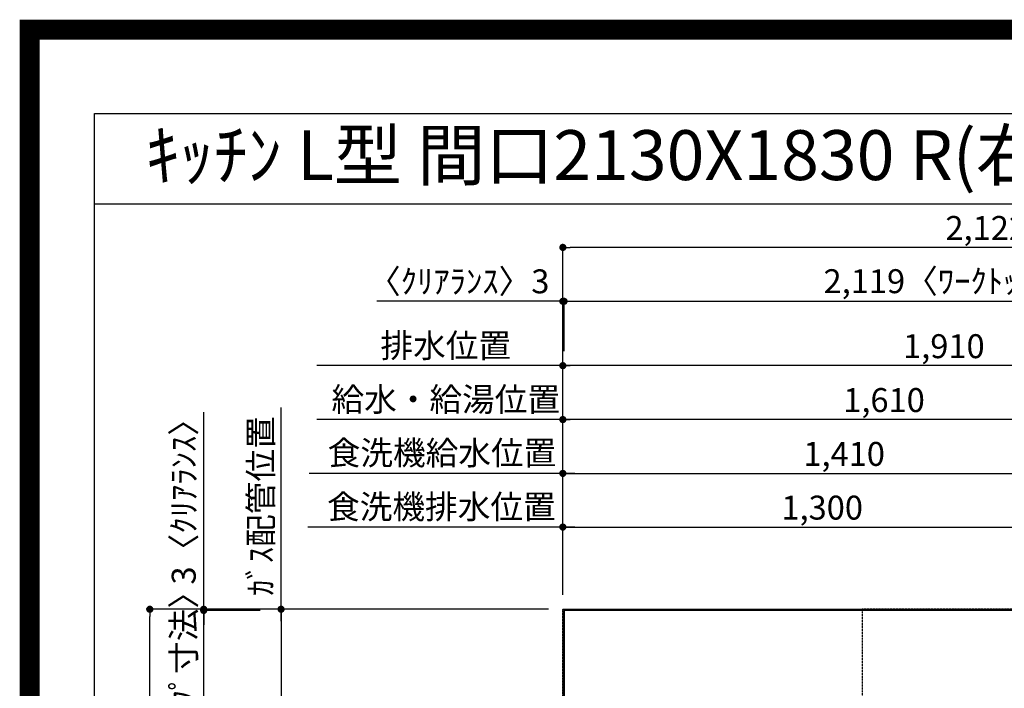
# Model space of a CAD drawing. Units: inches. Extents: x 0 to 26473, y -25 to 8845.
# Drawn here: x 13949 to 16417, y 7169 to 8845 of the extents above; entities that cross this region are included whole.
import ezdxf
from ezdxf.enums import TextEntityAlignment as Align

# ---------------------------------------------------------------- set-up
doc = ezdxf.new("R2010")
doc.units = ezdxf.units.IN
doc.header["$MEASUREMENT"] = 0
doc.linetypes.add('DASHED', pattern=[0.75, 0.5, -0.25])
doc.layers.get('DEFPOINTS').update_dxf_attribs({"color": 146})
for name, color, linetype in [('111-壁仕上', 3, 'Continuous'), ('126-甲板', 2, 'Continuous'), ('160-文字', 254, 'Continuous'), ('166-寸法B', 11, 'Continuous'), ('190-図面外枠', 5, 'Continuous')]:
    doc.layers.add(name, color=color, linetype=linetype)
doc.styles.add('KH001', font='txt')
doc.dimstyles.new('KH1xx030', dxfattribs={"dimscale": 30, "dimtxt": 2, "dimasz": 0.6, "dimexe": 0.3, "dimexo": 1.2, "dimgap": 0.5, "dimtad": 3, "dimdec": 1, "dimdsep": 46, "dimlunit": 6, "dimtxsty": 'KH001', "dimblk": 'DOT', "dimcen": 1, "dimdle": 1, "dimclrd": 256, "dimclre": 256, "dimclrt": 256, "dimadec": 0, "dimazin": 0, "dimtfac": 1, "dimtdec": 1, "dimtix": 1, "dimtmove": 2, "dimatfit": 3, "dimldrblk": 'CLOSEDBLANK', "dimfxl": 1, "dimtolj": 1, "dimtzin": 0, "dimlwd": -1, "dimlwe": -1, "dimarcsym": 0})

# ---------------------------------------------------------------- blocks, each defined once
blk = doc.blocks.new('A$C5D946DDC')
at = {"layer": '190-図面外枠'}
for p, q in [((271, 14349.3), (20519, 14349.3)), ((271, 350.7), (271, 14349.3))]:
    blk.add_line(p, q, dxfattribs=at)
at = {"layer": 'DEFPOINTS'}
blk.add_lwpolyline([(0, 0), (20790, 0), (20790, 14700), (0, 14700)], close=True, dxfattribs=at)
blk = doc.blocks.new('*D824')
at = {"layer": '166-寸法B'}
for p, q in [((14604.1, 7337.4), (14604.1, 7872.9)), ((15274.4, 7367.4), (14595.1, 7367.4))]:
    blk.add_line(p, q, dxfattribs=at)
at = {"layer": 'DEFPOINTS', "color": 0}
for p in [(14604.1, 7842.9), (14985.8, 7842.9), (15310.4, 7367.4)]:
    blk.add_point(p, dxfattribs=at)
at = {"layer": '166-寸法B', "insert": (14553.5, 7626), "char_height": 60, "attachment_point": 5, "rotation": 90, "style": 'KH001'}
blk.add_mtext('\\A1;ｶﾞｽ配管位置', dxfattribs=at)
blk = doc.blocks.new('_ClosedBlank')
at = {"color": 0, "linetype": 'ByBlock', "lineweight": -2}
for p, q in [((-1, 0.17), (0, 0)), ((-1, 0.17), (-1, -0.17)), ((0, 0), (-1, -0.17))]:
    blk.add_line(p, q, dxfattribs=at)
blk = doc.blocks.new('_None')
blk = doc.blocks.new('_Dot')
at = {"color": 0, "linetype": 'ByBlock', "lineweight": -2}
blk.add_line((-0.5, 0), (-1, 0), dxfattribs=at)
at = {"color": 0, "linetype": 'ByBlock', "const_width": 0.5}
blk.add_lwpolyline([(-0.25, 0, 1), (0.25, 0, 1)], format="xyb", close=True, dxfattribs=at)
blk = doc.blocks.new('*D825')
at = {"layer": '166-寸法B'}
for p, q in [((15274.4, 7367.4), (14595.1, 7367.4)), ((14604.1, 7349.4), (14604.1, 6185.4)), ((15205.7, 6167.4), (14595.1, 6167.4))]:
    blk.add_line(p, q, dxfattribs=at)
at = {"layer": 'DEFPOINTS', "color": 0}
for p in [(15310.4, 7367.4), (14604.1, 6167.4), (15241.7, 6167.4)]:
    blk.add_point(p, dxfattribs=at)
at = {"layer": '166-寸法B', "linetype": 'ByBlock', "xscale": 18, "yscale": 18, "zscale": 18}
for p, rotation in [((14604.1, 7367.4), 90), ((14604.1, 6167.4), 270)]:
    blk.add_blockref('_Dot', p, dxfattribs=dict(at, rotation=rotation))
at = {"layer": '166-寸法B', "insert": (14555.3, 6767.4), "char_height": 60, "attachment_point": 5, "rotation": 90, "style": 'KH001'}
blk.add_mtext('\\A1;1,200', dxfattribs=at)
blk = doc.blocks.new('*D839')
at = {"layer": '166-寸法B'}
for p, q in [((15310.4, 7403.4), (15310.4, 8148.2)), ((15313.4, 8013.9), (15313.4, 8148.2)), ((15310.4, 8139.2), (14844.5, 8139.2)), ((15310.4, 8139.2), (15313.4, 8139.2)), ((15331.4, 8139.2), (15349.4, 8139.2))]:
    blk.add_line(p, q, dxfattribs=at)
at = {"layer": 'DEFPOINTS', "color": 0}
for p in [(15313.4, 8139.2), (15313.4, 7977.9), (15310.4, 7367.4)]:
    blk.add_point(p, dxfattribs=at)
at = {"layer": '166-寸法B', "linetype": 'ByBlock', "xscale": 18, "yscale": 18, "zscale": 18}
blk.add_blockref('_Dot', (15310.4, 8139.2), dxfattribs=at)
at = {"layer": '166-寸法B', "linetype": 'ByBlock', "xscale": 18, "yscale": 18, "zscale": 18, "rotation": 180}
blk.add_blockref('_Dot', (15313.4, 8139.2), dxfattribs=at)
at = {"layer": '166-寸法B', "insert": (15049.3, 8189.2), "char_height": 60, "attachment_point": 5, "style": 'KH001'}
blk.add_mtext('\\A1;〈ｸﾘｱﾗﾝｽ〉3', dxfattribs=at)
blk = doc.blocks.new('*D840')
at = {"layer": '166-寸法B'}
for p, q in [((15313.4, 8013.9), (15313.4, 8148.2)), ((17432.4, 7403.4), (17432.4, 8148.2)), ((15331.4, 8139.2), (17414.4, 8139.2))]:
    blk.add_line(p, q, dxfattribs=at)
at = {"layer": 'DEFPOINTS', "color": 0}
for p in [(17432.4, 8139.2), (15313.4, 7977.9), (17432.4, 7367.4)]:
    blk.add_point(p, dxfattribs=at)
at = {"layer": '166-寸法B', "linetype": 'ByBlock', "xscale": 18, "yscale": 18, "zscale": 18, "rotation": 180}
blk.add_blockref('_Dot', (15313.4, 8139.2), dxfattribs=at)
at = {"layer": '166-寸法B', "linetype": 'ByBlock', "xscale": 18, "yscale": 18, "zscale": 18}
blk.add_blockref('_Dot', (17432.4, 8139.2), dxfattribs=at)
at = {"layer": '166-寸法B', "insert": (16372.9, 8189.6), "char_height": 60, "attachment_point": 5, "style": 'KH001'}
blk.add_mtext('\\A1;2,119〈ﾜｰｸﾄｯﾌﾟ寸法〉', dxfattribs=at)
blk = doc.blocks.new('*D841')
at = {"layer": '166-寸法B'}
for p, q in [((15274.4, 7367.4), (14266.2, 7367.4)), ((14275.2, 5563.4), (14275.2, 7349.4)), ((15274.4, 5545.4), (14266.2, 5545.4))]:
    blk.add_line(p, q, dxfattribs=at)
at = {"layer": 'DEFPOINTS', "color": 0}
for p in [(14275.2, 7367.4), (15310.4, 7367.4), (15310.4, 5545.4)]:
    blk.add_point(p, dxfattribs=at)
at = {"layer": '166-寸法B', "linetype": 'ByBlock', "xscale": 18, "yscale": 18, "zscale": 18}
for p, rotation in [((14275.2, 7367.4), 90), ((14275.2, 5545.4), 270)]:
    blk.add_blockref('_Dot', p, dxfattribs=dict(at, rotation=rotation))
at = {"layer": '166-寸法B', "insert": (14226.4, 6456.4), "char_height": 60, "attachment_point": 5, "rotation": 90, "style": 'KH001'}
blk.add_mtext('\\A1;1,822', dxfattribs=at)
blk = doc.blocks.new('*D842')
at = {"layer": '166-寸法B'}
for p, q in [((15310.4, 7403.4), (15310.4, 8283.2)), ((17414.4, 8274.2), (15328.4, 8274.2)), ((17432.4, 7403.4), (17432.4, 8283.2))]:
    blk.add_line(p, q, dxfattribs=at)
at = {"layer": 'DEFPOINTS', "color": 0}
for p in [(15310.4, 8274.2), (15310.4, 7367.4), (17432.4, 7367.4)]:
    blk.add_point(p, dxfattribs=at)
at = {"layer": '166-寸法B', "linetype": 'ByBlock', "xscale": 18, "yscale": 18, "zscale": 18, "rotation": 180}
blk.add_blockref('_Dot', (15310.4, 8274.2), dxfattribs=at)
at = {"layer": '166-寸法B', "linetype": 'ByBlock', "xscale": 18, "yscale": 18, "zscale": 18}
blk.add_blockref('_Dot', (17432.4, 8274.2), dxfattribs=at)
at = {"layer": '166-寸法B', "insert": (16371.4, 8323), "char_height": 60, "attachment_point": 5, "style": 'KH001'}
blk.add_mtext('\\A1;2,122', dxfattribs=at)
blk = doc.blocks.new('*D845')
at = {"layer": '166-寸法B'}
for p, q in [((14410.2, 7367.4), (14410.2, 7861.2)), ((15274.4, 7367.4), (14401.2, 7367.4)), ((14551.9, 7364.4), (14401.2, 7364.4)), ((14410.2, 7364.4), (14410.2, 7367.4)), ((14410.2, 7346.4), (14410.2, 7328.4))]:
    blk.add_line(p, q, dxfattribs=at)
at = {"layer": 'DEFPOINTS', "color": 0}
for p in [(14410.2, 7367.4), (14587.9, 7364.4), (15310.4, 7367.4)]:
    blk.add_point(p, dxfattribs=at)
at = {"layer": '166-寸法B', "linetype": 'ByBlock', "xscale": 18, "yscale": 18, "zscale": 18}
for p, rotation in [((14410.2, 7367.4), 270), ((14410.2, 7364.4), 90)]:
    blk.add_blockref('_Dot', p, dxfattribs=dict(at, rotation=rotation))
at = {"layer": '166-寸法B', "insert": (14360.1, 7656.7), "char_height": 60, "attachment_point": 5, "rotation": 90, "style": 'KH001'}
blk.add_mtext('\\A1;3〈ｸﾘｱﾗﾝｽ〉', dxfattribs=at)
blk = doc.blocks.new('*D846')
at = {"layer": '166-寸法B'}
for p, q in [((14410.2, 7382.4), (14410.2, 7400.4)), ((14551.9, 7364.4), (14401.2, 7364.4)), ((14410.2, 6718.9), (14410.2, 7364.4)), ((14485.6, 6718.9), (14401.2, 6718.9)), ((14410.2, 6700.9), (14410.2, 6682.9))]:
    blk.add_line(p, q, dxfattribs=at)
at = {"layer": 'DEFPOINTS', "color": 0}
for p in [(14410.2, 7364.4), (14587.9, 7364.4), (14521.6, 6718.9)]:
    blk.add_point(p, dxfattribs=at)
at = {"layer": '166-寸法B', "linetype": 'ByBlock', "xscale": 18, "yscale": 18, "zscale": 18}
for p, rotation in [((14410.2, 7364.4), 270), ((14410.2, 6718.9), 90)]:
    blk.add_blockref('_Dot', p, dxfattribs=dict(at, rotation=rotation))
at = {"layer": '166-寸法B', "insert": (14360, 7041.7), "char_height": 60, "attachment_point": 5, "rotation": 90, "style": 'KH001'}
blk.add_mtext('\\A1;645.5〈ﾜｰｸﾄｯﾌﾟ寸法〉', dxfattribs=at)
blk = doc.blocks.new('*D1014')
at = {"layer": '166-寸法B'}
for p, q in [((15310.3, 7403.4), (15310.3, 7851.9)), ((16920.3, 7403.4), (16920.3, 7851.9)), ((16902.3, 7842.9), (15328.3, 7842.9))]:
    blk.add_line(p, q, dxfattribs=at)
at = {"layer": 'DEFPOINTS', "color": 0}
for p in [(15310.3, 7842.9), (15310.3, 7367.4), (16920.3, 7367.4)]:
    blk.add_point(p, dxfattribs=at)
at = {"layer": '166-寸法B', "linetype": 'ByBlock', "xscale": 18, "yscale": 18, "zscale": 18, "rotation": 180}
blk.add_blockref('_Dot', (15310.3, 7842.9), dxfattribs=at)
at = {"layer": '166-寸法B', "linetype": 'ByBlock', "xscale": 18, "yscale": 18, "zscale": 18}
blk.add_blockref('_Dot', (16920.3, 7842.9), dxfattribs=at)
at = {"layer": '166-寸法B', "insert": (16115.3, 7891.7), "char_height": 60, "attachment_point": 5, "style": 'KH001'}
blk.add_mtext('\\A1;1,610', dxfattribs=at)
blk = doc.blocks.new('*D1015')
at = {"layer": '166-寸法B'}
for p, q in [((15310.3, 7403.4), (15310.3, 7986.9)), ((17202.3, 7977.9), (15328.3, 7977.9)), ((17220.3, 7403.4), (17220.3, 7986.9))]:
    blk.add_line(p, q, dxfattribs=at)
at = {"layer": 'DEFPOINTS', "color": 0}
for p in [(15310.3, 7977.9), (15310.3, 7367.4), (17220.3, 7367.4)]:
    blk.add_point(p, dxfattribs=at)
at = {"layer": '166-寸法B', "linetype": 'ByBlock', "xscale": 18, "yscale": 18, "zscale": 18, "rotation": 180}
blk.add_blockref('_Dot', (15310.3, 7977.9), dxfattribs=at)
at = {"layer": '166-寸法B', "linetype": 'ByBlock', "xscale": 18, "yscale": 18, "zscale": 18}
blk.add_blockref('_Dot', (17220.3, 7977.9), dxfattribs=at)
at = {"layer": '166-寸法B', "insert": (16265.3, 8026.7), "char_height": 60, "attachment_point": 5, "style": 'KH001'}
blk.add_mtext('\\A1;1,910', dxfattribs=at)
blk = doc.blocks.new('*D1016')
at = {"layer": '166-寸法B'}
for p, q in [((15340.3, 7977.9), (14693.5, 7977.9)), ((15310.3, 7403.4), (15310.3, 7986.9))]:
    blk.add_line(p, q, dxfattribs=at)
at = {"layer": 'DEFPOINTS', "color": 0}
for p in [(14723.5, 7977.9), (15310.3, 7367.4), (14723.5, 7251.8)]:
    blk.add_point(p, dxfattribs=at)
at = {"layer": '166-寸法B', "insert": (15016.9, 8028.2), "char_height": 60, "attachment_point": 5, "style": 'KH001'}
blk.add_mtext('\\A1;排水位置', dxfattribs=at)
blk = doc.blocks.new('*D1017')
at = {"layer": '166-寸法B'}
for p, q in [((15310.3, 7403.4), (15310.3, 7851.9)), ((15340.3, 7842.9), (14693.5, 7842.9))]:
    blk.add_line(p, q, dxfattribs=at)
at = {"layer": 'DEFPOINTS', "color": 0}
for p in [(14723.5, 7842.9), (15310.3, 7367.4), (14723.5, 7251.8)]:
    blk.add_point(p, dxfattribs=at)
at = {"layer": '166-寸法B', "insert": (15016.9, 7893.4), "char_height": 60, "attachment_point": 5, "style": 'KH001'}
blk.add_mtext('\\A1;給水・給湯位置', dxfattribs=at)
blk = doc.blocks.new('*D1021')
at = {"layer": '166-寸法B'}
for p, q in [((15340.3, 7707.9), (14674.4, 7707.9)), ((15310.3, 7403.4), (15310.3, 7716.9))]:
    blk.add_line(p, q, dxfattribs=at)
at = {"layer": 'DEFPOINTS', "color": 0}
for p in [(14704.4, 7707.9), (14704.4, 7617.9), (15310.3, 7367.4)]:
    blk.add_point(p, dxfattribs=at)
at = {"layer": '166-寸法B', "insert": (15007.4, 7759.2), "char_height": 60, "attachment_point": 5, "style": 'KH001'}
blk.add_mtext('\\A1;食洗機給水位置', dxfattribs=at)
blk = doc.blocks.new('*D1022')
at = {"layer": '166-寸法B'}
for p, q in [((15310.3, 7403.4), (15310.3, 7581.9)), ((15340.3, 7572.9), (14671.4, 7572.9))]:
    blk.add_line(p, q, dxfattribs=at)
at = {"layer": 'DEFPOINTS', "color": 0}
for p in [(14701.4, 7581.9), (14701.4, 7572.9), (15310.3, 7367.4)]:
    blk.add_point(p, dxfattribs=at)
at = {"layer": '166-寸法B', "insert": (15005.9, 7624.2), "char_height": 60, "attachment_point": 5, "style": 'KH001'}
blk.add_mtext('\\A1;食洗機排水位置', dxfattribs=at)
blk = doc.blocks.new('*D1023')
at = {"layer": '166-寸法B'}
for p, q in [((15310.3, 7403.4), (15310.3, 7582.3)), ((16610.3, 7403.4), (16610.3, 7582.3)), ((15328.3, 7573.3), (16592.3, 7573.3))]:
    blk.add_line(p, q, dxfattribs=at)
at = {"layer": 'DEFPOINTS', "color": 0}
for p in [(16610.3, 7573.3), (15310.3, 7367.4), (16610.3, 7367.4)]:
    blk.add_point(p, dxfattribs=at)
at = {"layer": '166-寸法B', "linetype": 'ByBlock', "xscale": 18, "yscale": 18, "zscale": 18, "rotation": 180}
blk.add_blockref('_Dot', (15310.3, 7573.3), dxfattribs=at)
at = {"layer": '166-寸法B', "linetype": 'ByBlock', "xscale": 18, "yscale": 18, "zscale": 18}
blk.add_blockref('_Dot', (16610.3, 7573.3), dxfattribs=at)
at = {"layer": '166-寸法B', "insert": (15960.3, 7622.1), "char_height": 60, "attachment_point": 5, "style": 'KH001'}
blk.add_mtext('\\A1;1,300', dxfattribs=at)
blk = doc.blocks.new('*D1024')
at = {"layer": '166-寸法B'}
for p, q in [((15310.3, 7403.4), (15310.3, 7716.9)), ((15328.3, 7707.9), (16702.3, 7707.9)), ((16720.3, 7403.4), (16720.3, 7716.9))]:
    blk.add_line(p, q, dxfattribs=at)
at = {"layer": 'DEFPOINTS', "color": 0}
for p in [(16720.3, 7707.9), (15310.3, 7367.4), (16720.3, 7367.4)]:
    blk.add_point(p, dxfattribs=at)
at = {"layer": '166-寸法B', "linetype": 'ByBlock', "xscale": 18, "yscale": 18, "zscale": 18, "rotation": 180}
blk.add_blockref('_Dot', (15310.3, 7707.9), dxfattribs=at)
at = {"layer": '166-寸法B', "linetype": 'ByBlock', "xscale": 18, "yscale": 18, "zscale": 18}
blk.add_blockref('_Dot', (16720.3, 7707.9), dxfattribs=at)
at = {"layer": '166-寸法B', "insert": (16015.3, 7756.7), "char_height": 60, "attachment_point": 5, "style": 'KH001'}
blk.add_mtext('\\A1;1,410', dxfattribs=at)

msp = doc.modelspace()

# ---------------------------------------------------------------- linework, layer by layer
at = {"layer": '111-壁仕上', "ltscale": 2}
for q in [(17971.01, 7367.42), (15310.36, 5147.61)]:
    msp.add_line((15310.36, 7367.42), q, dxfattribs=at)
at = {"layer": '126-甲板'}
msp.add_lwpolyline([(15960.36, 6717.42), (17432.36, 6717.42), (17432.36, 7364.42), (15313.36, 7364.42), (15313.36, 5545.42), (15313.36, 5545.42)], dxfattribs=at)
at = {"layer": '190-図面外枠'}
msp.add_lwpolyline([(14136.57, 8383.56), (26285.39, 8383.56)], dxfattribs=at)
at = {"layer": 'DEFPOINTS', "color": 1, "const_width": 50}
msp.add_lwpolyline([(13973.99, 0), (26447.97, 0), (26447.97, 8820), (13973.99, 8820)], close=True, dxfattribs=at)
at = {"layer": 'DEFPOINTS', "linetype": 'DASHED'}
for points in [[(15310.36, 7367.42), (16060.36, 7367.42), (16060.36, 6967.42), (15310.36, 6967.42)], [(16060.36, 6727.42), (16510.36, 6727.42), (16510.36, 7367.42), (16060.36, 7367.42)]]:
    msp.add_lwpolyline(points, close=True, dxfattribs=at)

# ---------------------------------------------------------------- block references
at = {"layer": '190-図面外枠', "xscale": 0.5999999999985448, "yscale": 0.5999999999985448, "zscale": 0.5999999999985448}
msp.add_blockref('A$C5D946DDC', (13973.99, 0), dxfattribs=at)

# ---------------------------------------------------------------- texts
at = {"layer": '160-文字', "style": 'KH001'}
msp.add_text('ｷｯﾁﾝ L型 間口2130X1830 R(右ｼﾝｸ) 背面壁 ﾎﾞｯｼｭ食洗機 ｼﾙﾊﾞｰ塗装ﾚﾝｼﾞﾌｰﾄﾞ ｽﾀﾝﾀﾞｰﾄﾞﾀｲﾌﾟ R(右排気) 設備･下地図', height=125, dxfattribs=at).set_placement((14264.81, 8505.56), align=Align.MIDDLE_LEFT)

# ---------------------------------------------------------------- dimensions: what is measured, and where the dimension line sits
at = {"layer": '166-寸法B'}
for base, p1, p2, picture, middle in [((15310.36, 8274.22), (17432.36, 7367.42), (15310.36, 7367.42), '*D842', (16371.36, 8323.03)), ((15310.35, 7977.91), (17220.35, 7367.42), (15310.35, 7367.42), '*D1015', (16265.35, 8026.72)), ((15310.35, 7842.91), (16920.35, 7367.42), (15310.35, 7367.42), '*D1014', (16115.35, 7891.72)), ((16720.35, 7707.91), (15310.35, 7367.42), (16720.35, 7367.42), '*D1024', (16015.35, 7756.72)), ((16610.35, 7573.32), (15310.35, 7367.42), (16610.35, 7367.42), '*D1023', (15960.35, 7622.13))]:
    dim = msp.add_linear_dim(base=base, p1=p1, p2=p2, dimstyle='KH1xx030', dxfattribs=at)
    dim.commit()
    dim.dimension.update_dxf_attribs({"geometry": picture, "text_midpoint": middle})
dim = msp.add_linear_dim(base=(15313.36, 8139.22), p1=(15310.36, 7367.42), p2=(15313.36, 7977.91), text='〈ｸﾘｱﾗﾝｽ〉<>', dimstyle='KH1xx030', override={"dimtmove": 1}, dxfattribs=at)
dim.commit()
dim.dimension.update_dxf_attribs({"geometry": '*D839', "text_midpoint": (15049.29, 8120.07), "dimtype": 160})
for base, p1, p2, text, override, picture, middle in [((17432.36, 8139.22), (15313.36, 7977.91), (17432.36, 7367.42), '<>〈ﾜｰｸﾄｯﾌﾟ寸法〉', {"dimtmove": 1}, '*D840', (16372.86, 8189.55)), ((14723.54, 7977.91), (15310.35, 7367.42), (14723.54, 7251.83), '排水位置', {"dimblk1": 'None', "dimblk2": 'None', "dimsah": 1, "dimse2": 1}, '*D1016', (15016.94, 8028.24)), ((14723.54, 7842.91), (15310.35, 7367.42), (14723.54, 7251.83), '給水・給湯位置', {"dimblk1": 'None', "dimblk2": 'None', "dimsah": 1, "dimse2": 1}, '*D1017', (15016.94, 7893.39)), ((14704.43, 7707.91), (15310.35, 7367.42), (14704.43, 7617.88), '食洗機給水位置', {"dimblk1": 'None', "dimblk2": 'None', "dimsah": 1, "dimse2": 1}, '*D1021', (15007.39, 7759.15)), ((14701.43, 7572.91), (15310.35, 7367.42), (14701.43, 7581.88), '食洗機排水位置', {"dimblk1": 'None', "dimblk2": 'None', "dimsah": 1, "dimse2": 1}, '*D1022', (15005.89, 7624.15))]:
    dim = msp.add_linear_dim(base=base, p1=p1, p2=p2, text=text, dimstyle='KH1xx030', override=override, dxfattribs=at)
    dim.commit()
    dim.dimension.update_dxf_attribs({"geometry": picture, "text_midpoint": middle})
dim = msp.add_linear_dim(base=(14410.17, 7367.42), p1=(14587.91, 7364.42), p2=(15310.36, 7367.42), angle=90, text='<>〈ｸﾘｱﾗﾝｽ〉', dimstyle='KH1xx030', override={"dimtmove": 1}, dxfattribs=at)
dim.commit()
dim.dimension.update_dxf_attribs({"geometry": '*D845', "text_midpoint": (14419.1, 7656.75), "dimtype": 160})
dim = msp.add_linear_dim(base=(14604.13, 7842.91), p1=(15310.36, 7367.42), p2=(14985.81, 7842.91), angle=270, text='ｶﾞｽ配管位置', dimstyle='KH1xx030', override={"dimjust": 1, "dimblk1": 'None', "dimblk2": 'None', "dimsah": 1, "dimse2": 1}, dxfattribs=at)
dim.commit()
dim.dimension.update_dxf_attribs({"geometry": '*D824', "text_midpoint": (14553.5, 7626.03)})
dim = msp.add_linear_dim(base=(14410.17, 7364.42), p1=(14521.55, 6718.92), p2=(14587.91, 7364.42), angle=90, text='<>〈ﾜｰｸﾄｯﾌﾟ寸法〉', dimstyle='KH1xx030', dxfattribs=at)
dim.commit()
dim.dimension.update_dxf_attribs({"geometry": '*D846', "text_midpoint": (14359.99, 7041.67)})
for base, p1, p2, picture, middle in [((14275.17, 7367.42), (15310.36, 5545.42), (15310.36, 7367.42), '*D841', (14226.36, 6456.42)), ((14604.13, 6167.42), (15310.36, 7367.42), (15241.67, 6167.42), '*D825', (14555.32, 6767.42))]:
    dim = msp.add_linear_dim(base=base, p1=p1, p2=p2, angle=90, dimstyle='KH1xx030', dxfattribs=at)
    dim.commit()
    dim.dimension.update_dxf_attribs({"geometry": picture, "text_midpoint": middle})

doc.saveas('drawing.dxf')
